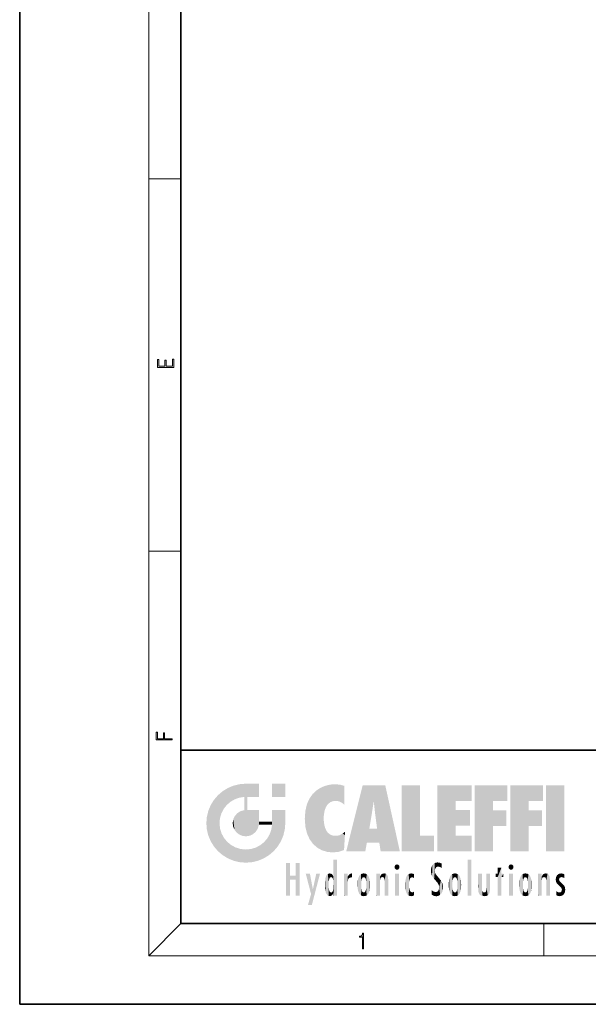
# Model space of a CAD drawing. Extents: x 0 to 210, y 0 to 297.
# Drawn here: x 0 to 70, y 0 to 122 of the extents above; entities that cross this region are included whole.
import ezdxf

# ---------------------------------------------------------------- set-up
doc = ezdxf.new("R2010")
doc.units = 0

msp = doc.modelspace()

# ---------------------------------------------------------------- linework, layer by layer
at = {"color": 7, "lineweight": 35}
for p, q in [((0, 297), (0, 0)), ((20, 287), (20, 10)), ((20, 31.5), (20, 10)), ((20, 31.5), (200, 31.5)), ((20, 10), (200, 10)), ((20, 10), (200, 10)), ((0, 0), (210, 0))]:
    msp.add_line(p, q, dxfattribs=at)
at = {"color": 7, "lineweight": 13}
for p, q in [((16, 291), (16, 6)), ((16, 102.333336), (20, 102.333336)), ((16, 56.166668), (20, 56.166668)), ((20, 10), (16, 6)), ((65, 6), (65, 10)), ((204, 6), (16, 6))]:
    msp.add_line(p, q, dxfattribs=at)
for points in [[(19.092787, 78.944901), (19.092787, 79.952545), (18.928669, 79.952545), (18.928671, 79.082588), (18.147028, 79.082588), (18.147028, 79.854492), (17.982912, 79.854492), (17.982912, 79.082588), (17.256905, 79.082588), (17.256905, 79.927513), (17.092787, 79.927513), (17.092787, 78.944901)], [(18.923407, 32.784916), (18.923407, 32.922607), (17.974867, 32.922607), (17.974867, 33.65905), (17.810751, 33.65905), (17.810751, 32.922607), (17.087524, 32.922607), (17.087524, 33.734154), (16.923407, 33.734154), (16.923407, 32.784916)], [(42.503281, 6.874945), (42.640968, 6.874945), (42.640968, 8.819312), (42.51997, 8.819312), (42.488674, 8.644069), (42.41983, 8.524458), (42.305088, 8.454917), (42.150707, 8.435446), (42.142361, 8.435446), (42.142361, 8.315835), (42.163223, 8.315835), (42.367672, 8.34087), (42.503281, 8.424318)]]:
    msp.add_lwpolyline(points, close=True, dxfattribs=at)
at = {"color": 114, "lineweight": 5}
for points in [[(25.78825, 26.799744), (26.128653, 25.095409), (26.490591, 27.096561), (26.653414, 25.40386)], [(27.243805, 27.282043), (26.490591, 27.096561), (27.235023, 25.611378), (26.653414, 25.40386)], [(27.243805, 27.282043), (27.235023, 25.611378), (28.037813, 27.346109), (27.861588, 25.706188)], [(28.214041, 24.082113), (28.037813, 27.346109), (28.037813, 20.820063), (27.861588, 25.706188)], [(28.15867, 27.346109), (28.077206, 27.346109), (28.214041, 24.082113), (28.037813, 27.346109)], [(28.345488, 27.346109), (28.15867, 27.346109), (28.227032, 25.714863), (28.214041, 25.714878)], [(28.214041, 25.714878), (28.15867, 27.346109), (28.214041, 24.096693), (28.214041, 24.082113)], [(28.345488, 27.346109), (28.227032, 25.714863), (28.853325, 27.346109), (28.941437, 25.713987)], [(29.654272, 27.346109), (28.853325, 27.346109), (29.3944, 25.713432), (28.941437, 25.713987)], [(29.654272, 27.346109), (29.3944, 25.713432), (29.633696, 25.713139), (29.561031, 25.713228)], [(29.654272, 27.346109), (29.633696, 25.713139), (29.668835, 25.713097)], [(29.668835, 27.346109), (29.654272, 27.346109), (29.668835, 25.727676), (29.668835, 25.713097)], [(29.668835, 27.346109), (29.668835, 25.727676), (29.668835, 27.038059), (29.668835, 26.529602)], [(29.668835, 27.346109), (29.668835, 27.038059), (29.668835, 27.306671), (29.668835, 27.225105)], [(32.932831, 27.346109), (32.932831, 25.71509), (31.301811, 27.346109), (31.301811, 25.71509)], [(32.932831, 27.346109), (31.301811, 27.346109), (32.932831, 27.346109)], [(37.283436, 26.823689), (37.492313, 19.084898), (37.761177, 27.036129)], [(37.492313, 19.084898), (37.692162, 23.050819), (37.761177, 27.036129), (37.714252, 23.477276)], [(37.761177, 27.036129), (37.714252, 23.477276), (37.788872, 23.920311)], [(38.225143, 27.173529), (37.761177, 27.036129), (37.872551, 24.20422), (37.788872, 23.920311)], [(38.225143, 27.173529), (37.872551, 24.20422), (38.111923, 24.675468), (37.987885, 24.471178)], [(38.225143, 27.173529), (38.111923, 24.675468), (38.686157, 27.252592), (38.262947, 24.855347)], [(38.262947, 24.855347), (38.509953, 25.047398), (38.686157, 27.252592), (38.813698, 25.172501)], [(38.686157, 27.252592), (38.813698, 25.172501), (39.077774, 27.275316), (39.179195, 25.217192)], [(39.077774, 27.275316), (39.179195, 25.217192), (39.676224, 27.230614), (39.59428, 25.161049)], [(39.676224, 27.230614), (39.59428, 25.161049), (39.967045, 24.97489)], [(40.249393, 27.080276), (39.676224, 27.230614), (40.249393, 24.740677), (39.967045, 24.97489)], [(40.249393, 27.080276), (40.249393, 24.740677), (40.249393, 25.910477), (40.249393, 24.761557)], [(40.249393, 27.080276), (40.249393, 25.910477), (40.249393, 26.906931), (40.249393, 26.638954)], [(40.249393, 27.080276), (40.249393, 26.906931), (40.249393, 27.023785)], [(42.850704, 18.967134), (42.523975, 27.134508), (40.484962, 18.967134)], [(45.329048, 27.134508), (42.523975, 27.134508), (44.067394, 23.646654), (43.898399, 25.184814)], [(43.898399, 25.184814), (42.523975, 27.134508), (43.042213, 20.017813), (42.850704, 18.967134)], [(45.329048, 27.134508), (44.067394, 23.646654), (44.089748, 23.475666), (44.074726, 23.590559)], [(45.329048, 27.134508), (44.089748, 23.475666), (44.21188, 22.541525), (44.123653, 23.216351)], [(45.329048, 27.134508), (44.21188, 22.541525), (44.315235, 21.751013), (44.31348, 21.764442)], [(45.329048, 27.134508), (44.315235, 21.751013), (44.75444, 18.967134), (44.585445, 20.017813)], [(45.329048, 27.134508), (44.75444, 18.967134), (47.131531, 18.967134)], [(47.345814, 27.134508), (49.643982, 27.134508), (47.345814, 18.967134), (49.643982, 20.895159)], [(54.061863, 25.206451), (51.76366, 18.967134), (56.033119, 27.134508), (51.76366, 27.134508)], [(54.061863, 25.206451), (56.033119, 27.134508), (56.033119, 25.206451)], [(58.68914, 25.206451), (56.3909, 18.967134), (60.446365, 27.134508), (56.3909, 27.134508)], [(58.68914, 25.206451), (60.446365, 27.134508), (60.446365, 25.206451)], [(63.11832, 25.206451), (60.820118, 18.967134), (64.875587, 27.134508), (60.820118, 27.134508)], [(63.11832, 25.206451), (64.875587, 27.134508), (64.875587, 25.206451)], [(67.547539, 18.967134), (65.249336, 18.967134), (67.547539, 27.134508), (65.249336, 27.134508)], [(67.547539, 18.967134), (67.547539, 27.134508), (67.547539, 18.967134)], [(24.57649, 18.989834), (24.576492, 25.912409), (24.087231, 25.342047)], [(25.146856, 18.500574), (24.773836, 22.451082), (24.57649, 18.989834), (24.576492, 25.912409)], [(25.146858, 26.401667), (24.576492, 25.912409), (24.835958, 23.087656), (24.773836, 22.451082)], [(25.146858, 26.401667), (24.835958, 23.087656), (25.297251, 24.22278), (25.014393, 23.682144)], [(25.146858, 26.401667), (25.297251, 24.22278), (25.78825, 26.799744)], [(25.297251, 24.22278), (25.672634, 24.697792), (25.78825, 26.799744), (26.128653, 25.095409)], [(28.037813, 20.820063), (27.861588, 25.706188), (27.861588, 25.691595)], [(28.037813, 20.820063), (27.861588, 25.691595), (27.861588, 24.380198), (27.861588, 24.889048)], [(28.214041, 25.714878), (28.214041, 24.096693), (28.214041, 25.406876), (28.214041, 24.898495)], [(28.214041, 25.714878), (28.214041, 25.406876), (28.214041, 25.675446), (28.214041, 25.593891)], [(35.943577, 25.535473), (35.954269, 20.448957), (36.34029, 26.084427), (36.383907, 19.863441)], [(36.34029, 26.084427), (36.383907, 19.863441), (36.795135, 26.508978), (36.901737, 19.408924)], [(36.795135, 26.508978), (36.901737, 19.408924), (37.283436, 26.823689), (37.492313, 19.084898)], [(23.206854, 23.245119), (23.392336, 20.903917), (23.392334, 23.998325), (23.689154, 24.700661)], [(23.392336, 20.903917), (23.689154, 20.201582), (23.689154, 24.700661), (24.087231, 19.560194)], [(23.689154, 24.700661), (24.087231, 19.560194), (24.087231, 25.342047), (24.57649, 18.989834)], [(35.423222, 24.006113), (35.628262, 21.165981), (35.629662, 24.847553), (35.954269, 20.448957)], [(35.629662, 24.847553), (35.954269, 20.448957), (35.943577, 25.535473)], [(43.898399, 25.184814), (43.042213, 20.017813), (43.352341, 21.787449), (43.346275, 21.751013)], [(43.898399, 25.184814), (43.352341, 21.787449), (43.394478, 22.040693), (43.365002, 21.863541)], [(43.898399, 25.184814), (43.394478, 22.040693), (43.658245, 23.625854), (43.477818, 22.541525)], [(43.898399, 25.184814), (43.658245, 23.625854), (43.780052, 24.415667), (43.661709, 23.646654)], [(54.061863, 20.895159), (51.76366, 18.967134), (54.061863, 24.068939), (54.061863, 25.206451)], [(56.3909, 18.967134), (58.68914, 25.206451), (58.68914, 18.967134), (58.68914, 24.025667)], [(60.820118, 18.967134), (63.11832, 25.206451), (63.11832, 18.967134), (63.11832, 24.025667)], [(23.142788, 22.45112), (23.206854, 21.657124), (23.206854, 23.245119), (23.392336, 20.903917)], [(26.480227, 22.930769), (26.631395, 21.631723), (26.685284, 23.355495), (26.887747, 21.301023)], [(26.685284, 23.355495), (26.887747, 21.301023), (26.999105, 23.702463), (27.218445, 21.044668)], [(26.999105, 23.702463), (27.218445, 21.044668), (27.398827, 23.948868), (27.607224, 20.878925)], [(27.398827, 23.948868), (27.607224, 20.878925), (27.861588, 24.071909)], [(28.037813, 20.820063), (27.861588, 24.111378), (27.607224, 20.878925), (27.861588, 24.071909)], [(28.037813, 20.820063), (27.861588, 24.380198), (27.861588, 24.111378), (27.861588, 24.193008)], [(28.517508, 20.893499), (28.249178, 24.082113), (28.037813, 20.820063), (28.214041, 24.082113)], [(28.517508, 20.893499), (28.488476, 24.082113), (28.249178, 24.082113), (28.321844, 24.082113)], [(28.517508, 20.893499), (28.942234, 21.098566), (28.488476, 24.082113), (28.941437, 24.082113)], [(29.655842, 24.082113), (28.941437, 24.082113), (29.289198, 21.412397), (28.942234, 21.098566)], [(29.655842, 24.082113), (29.289198, 21.412397), (29.65863, 22.274885), (29.535595, 21.812126)], [(29.668835, 24.082113), (29.655842, 24.082113), (29.668835, 22.627289), (29.65863, 22.274885)], [(29.668835, 24.082113), (29.668835, 22.627289), (29.668835, 23.354702), (29.668835, 22.640282)], [(29.668835, 24.082113), (29.668835, 23.354702), (29.668835, 23.974308), (29.668835, 23.807673)], [(29.668835, 24.082113), (29.668835, 23.974308), (29.668835, 24.046974)], [(31.499146, 18.989834), (31.341202, 24.082113), (31.301811, 24.06912), (31.301811, 24.082113)], [(31.499146, 18.989834), (31.301811, 24.06912), (31.301811, 22.90173), (31.301811, 23.354702)], [(31.499146, 18.989834), (31.422668, 24.082113), (31.341202, 24.082113)], [(31.988407, 19.560194), (31.609484, 24.082113), (31.499146, 18.989834), (31.422668, 24.082113)], [(32.386486, 20.201582), (32.117321, 24.082113), (31.988407, 19.560194), (31.609484, 24.082113)], [(32.918266, 24.082113), (32.117321, 24.082113), (32.683304, 20.903917), (32.386486, 20.201582)], [(32.918266, 24.082113), (32.683304, 20.903917), (32.93285, 22.45112), (32.868786, 21.657124)], [(32.932831, 23.961258), (32.932831, 24.042723), (32.918266, 24.082113), (32.932831, 24.082113)], [(32.932831, 23.961258), (32.918266, 24.082113), (32.932835, 23.774445), (32.93285, 22.45112)], [(32.932842, 23.266617), (32.932835, 23.774445), (32.93285, 22.465685), (32.93285, 22.45112)], [(35.348923, 22.996586), (35.421333, 22.015022), (35.423222, 24.006113), (35.628262, 21.165981)], [(54.061863, 20.895159), (54.061863, 24.068939), (54.061863, 22.140915)], [(54.061863, 22.140915), (54.061863, 24.068939), (55.830498, 22.140915), (55.830498, 24.068939)], [(58.68914, 18.967134), (58.68914, 24.025667), (58.68914, 22.09761), (60.333778, 24.025667)], [(58.68914, 22.09761), (60.333778, 24.025667), (60.333778, 22.09761)], [(63.11832, 18.967134), (63.11832, 24.025667), (63.11832, 22.09761), (64.762993, 24.025667)], [(63.11832, 22.09761), (64.762993, 24.025667), (64.762993, 22.09761)], [(25.030333, 21.180571), (24.840147, 21.793262), (25.146856, 18.500574), (24.773836, 22.451082)], [(26.406794, 22.451082), (26.465654, 22.020498), (26.480227, 22.930769), (26.631395, 21.631723)], [(29.668835, 22.627289), (29.65863, 22.274885), (29.708273, 22.627289), (29.673223, 22.274885)], [(30.475769, 22.274885), (29.708273, 22.627289), (29.673223, 22.274885)], [(30.475769, 22.274885), (29.976877, 22.627289), (29.708273, 22.627289), (29.789837, 22.627289)], [(30.475769, 22.274885), (30.984621, 22.274885), (29.976877, 22.627289), (30.485323, 22.627289)], [(31.28723, 22.627289), (30.485323, 22.627289), (31.17181, 22.274885), (30.984621, 22.274885)], [(31.499146, 18.989834), (31.29291, 22.274885), (30.990593, 21.066689), (31.198103, 21.648308)], [(31.28723, 22.627289), (31.17181, 22.274885), (31.29291, 22.274885), (31.253439, 22.274885)], [(31.28723, 22.627289), (31.29291, 22.274885), (31.301811, 22.627289)], [(31.499146, 18.989834), (31.301811, 22.662428), (31.29291, 22.274885), (31.301811, 22.627289)], [(31.499146, 18.989834), (31.301811, 22.90173), (31.301811, 22.662428), (31.301811, 22.735096)], [(38.140194, 18.890856), (37.714096, 22.606712), (37.492313, 19.084898), (37.692162, 23.050819)], [(37.86964, 21.874062), (37.787628, 22.157452), (38.140194, 18.890856), (37.714096, 22.606712)], [(25.331266, 20.626133), (25.030333, 21.180571), (25.788248, 18.102497), (25.146856, 18.500574)], [(30.682146, 20.54192), (30.92878, 18.500574), (30.990593, 21.066689)], [(31.499146, 18.989834), (30.990593, 21.066689), (30.92878, 18.500574)], [(37.86964, 21.874062), (38.140194, 18.890856), (37.982235, 21.610163)], [(38.140194, 18.890856), (38.102951, 21.409719), (37.982235, 21.610163)], [(38.829929, 18.826288), (38.249557, 21.234249), (38.140194, 18.890856), (38.102951, 21.409719)], [(38.781952, 20.927324), (38.488686, 21.047979), (38.829929, 18.826288), (38.249557, 21.234249)], [(39.133995, 20.884413), (38.781952, 20.927324), (39.539616, 18.89942), (38.829929, 18.826288)], [(39.133995, 20.884413), (39.539616, 18.89942), (39.406925, 20.904562)], [(39.406925, 20.904562), (39.539616, 18.89942), (39.648804, 20.963295), (40.215523, 19.118832)], [(39.648804, 20.963295), (40.215523, 19.118832), (40.046303, 21.165112), (40.325146, 20.97328)], [(40.046303, 21.165112), (40.325146, 20.97328), (40.350632, 21.404415), (40.340622, 21.235071)], [(40.283077, 20.261623), (40.325146, 20.97328), (40.216732, 19.139231), (40.215523, 19.118832)], [(40.350632, 21.404415), (40.340622, 21.235071), (40.34737, 21.349228)], [(44.585445, 20.017813), (43.39999, 21.751013), (43.042213, 20.017813), (43.346275, 21.751013)], [(44.585445, 20.017813), (44.223118, 21.751013), (43.39999, 21.751013), (44.084244, 21.751013)], [(44.585445, 20.017813), (44.315235, 21.751013), (44.223118, 21.751013), (44.284946, 21.751013)], [(47.345814, 18.967134), (49.643982, 20.895159), (51.367542, 18.967134), (51.367542, 20.895159)], [(54.061863, 20.895159), (56.033119, 20.895159), (51.76366, 18.967134), (56.033119, 18.967134)], [(25.331266, 20.626133), (25.788248, 18.102497), (25.729824, 20.143074)], [(25.729824, 20.143074), (25.788248, 18.102497), (26.212883, 19.744514), (26.490591, 17.805679)], [(26.212883, 19.744514), (26.490591, 17.805679), (26.767317, 19.443583), (27.243807, 17.620199)], [(29.268887, 19.427645), (29.585043, 17.805679), (29.809523, 19.710505), (30.287388, 18.102497)], [(29.809523, 19.710505), (30.287388, 18.102497), (30.284533, 20.085894)], [(30.682146, 20.54192), (30.284533, 20.085894), (30.92878, 18.500574), (30.287388, 18.102497)], [(26.767317, 19.443583), (27.243807, 17.620199), (27.380003, 19.253397), (28.037817, 17.556133)], [(27.380003, 19.253397), (28.037817, 17.556133), (28.037813, 19.187086)], [(28.037813, 19.187086), (28.037817, 17.556133), (28.674395, 19.249208), (28.831827, 17.620199)], [(28.674395, 19.249208), (28.831827, 17.620199), (29.268887, 19.427645), (29.585043, 17.805679)], [(33.49506, 15.937251), (33.49506, 13.445845), (33.49506, 17.529495), (33.007656, 13.445845)], [(33.49506, 17.529495), (33.007656, 13.445845), (33.007656, 17.529495)], [(34.718559, 17.529495), (34.231079, 15.466035), (34.231079, 15.937251), (33.49506, 15.466035)], [(34.718559, 13.445845), (34.231079, 13.445845), (34.718559, 17.529495), (34.231079, 15.466035)], [(34.718559, 17.529495), (34.231079, 15.937251), (34.231079, 17.529495)], [(38.903397, 15.112939), (38.888428, 15.302769), (38.891121, 17.625853), (38.88855, 17.080669)], [(38.903397, 15.112939), (38.891121, 17.625853), (38.892422, 17.90152), (38.892033, 17.818693)], [(38.903397, 15.112939), (38.892422, 17.90152), (38.940308, 17.941181), (38.892609, 17.941181)], [(38.903397, 15.112939), (38.940308, 17.941181), (38.907272, 14.816108)], [(38.950481, 13.445845), (38.907272, 14.816108), (39.189522, 17.941181), (38.940308, 17.941181)], [(38.950481, 13.445845), (39.189522, 17.941181), (39.053928, 13.445845)], [(39.303139, 13.445845), (39.053928, 13.445845), (39.292969, 17.941181), (39.189522, 17.941181)], [(39.303139, 13.445845), (39.292969, 17.941181), (39.350838, 17.941181)], [(39.350838, 13.445845), (39.303139, 13.445845), (39.350838, 17.906908), (39.350838, 17.941181)], [(39.350838, 13.445845), (39.350838, 17.906908), (39.350838, 14.412038), (39.350838, 15.952339)], [(46.52063, 16.836887), (46.630585, 17.299248), (46.47892, 17.009604), (46.52063, 17.178501)], [(46.52063, 16.836887), (46.935844, 17.299248), (46.630585, 17.299248), (46.786037, 17.345379)], [(46.52063, 16.836887), (47.088223, 17.009604), (46.935844, 17.299248), (47.045609, 17.178501)], [(51.035496, 16.129967), (51.125671, 15.906108), (51.029781, 16.943932), (51.183865, 17.276356)], [(51.383324, 15.538221), (51.305305, 17.409313), (51.125671, 15.906108), (51.183865, 17.276356)], [(51.383324, 15.538221), (51.465965, 16.549204), (51.305305, 17.409313), (51.45496, 17.50802)], [(51.616768, 17.564173), (51.45496, 17.50802), (51.518856, 16.810593), (51.465965, 16.549204)], [(51.616768, 17.564173), (51.518856, 16.810593), (51.802334, 17.583727), (51.668148, 17.000961)], [(51.668148, 17.000961), (51.774544, 17.055223), (51.802334, 17.583727), (51.899761, 17.074581)], [(51.802334, 17.583727), (51.899761, 17.074581), (52.071606, 17.554585), (52.143757, 17.015884)], [(52.071606, 17.554585), (52.143757, 17.015884), (52.319027, 17.448257)], [(52.318787, 17.42164), (52.319027, 17.448257), (52.31464, 16.95821), (52.143757, 17.015884)], [(52.318787, 17.42164), (52.31464, 16.95821), (52.318409, 17.379187), (52.317303, 17.255701)], [(55.982269, 17.941181), (55.982269, 13.445845), (55.524078, 17.941181), (55.524078, 13.445845)], [(55.982269, 17.941181), (55.524078, 17.941181), (55.982269, 17.941181)], [(60.654972, 16.836887), (60.764919, 17.299248), (60.613266, 17.009604), (60.654972, 17.178501)], [(60.654972, 16.836887), (61.070175, 17.299248), (60.764919, 17.299248), (60.920345, 17.345379)], [(60.654972, 16.836887), (61.222565, 17.009604), (61.070175, 17.299248), (61.179951, 17.178501)], [(34.231079, 15.937251), (33.49506, 15.466035), (33.49506, 15.937251), (33.49506, 13.445845)], [(36.125637, 13.667894), (35.472443, 16.180971), (36.344982, 14.274477), (35.984219, 16.180971)], [(36.227962, 12.324745), (36.344982, 14.274477), (37.232132, 16.180971), (36.354694, 14.274477)], [(37.232132, 16.180971), (36.354694, 14.274477), (36.769066, 16.180971)], [(37.953003, 13.859357), (37.957512, 15.800388), (38.025723, 13.678757), (38.032223, 15.968724)], [(38.025723, 13.678757), (38.032223, 15.968724), (38.188572, 13.478816), (38.198734, 16.153973)], [(38.188572, 13.478816), (38.198734, 16.153973), (38.298336, 13.422511)], [(38.444187, 16.224279), (38.331154, 15.305006), (38.198734, 16.153973), (38.318092, 15.115333)], [(38.198734, 16.153973), (38.318092, 15.115333), (38.298336, 13.422511), (38.317451, 14.816114)], [(38.466545, 15.701984), (38.389668, 15.57155), (38.444187, 16.224279), (38.331154, 15.305006)], [(38.641335, 16.180151), (38.466545, 15.701984), (38.444187, 16.224279)], [(38.641335, 16.180151), (38.619621, 15.769328), (38.466545, 15.701984), (38.519413, 15.74395)], [(38.619621, 15.769328), (38.641335, 16.180151), (38.710373, 15.74377), (38.738853, 16.106903)], [(38.710373, 15.74377), (38.738853, 16.106903), (38.758839, 15.701528), (38.882877, 15.877683)], [(38.758839, 15.701528), (38.882877, 15.877683), (38.830692, 15.570341)], [(38.888428, 15.302769), (38.830692, 15.570341), (38.882984, 15.900322), (38.882877, 15.877683)], [(38.888428, 15.302769), (38.882984, 15.900322), (38.88855, 17.080669)], [(40.23468, 13.445845), (40.27, 16.180971), (40.212139, 16.152027), (40.212139, 16.180971)], [(40.23468, 13.445845), (40.212139, 16.152027), (40.212139, 13.881045), (40.212139, 14.627445)], [(40.555119, 13.445845), (40.373432, 16.180971), (40.23468, 13.445845), (40.27, 16.180971)], [(40.555119, 13.445845), (40.627003, 13.445845), (40.373432, 16.180971), (40.622601, 16.180971)], [(40.670292, 16.180971), (40.622601, 16.180971), (40.670292, 15.845119), (40.627003, 13.445845)], [(40.670292, 16.180971), (40.670292, 15.845119), (40.670292, 16.013044), (40.670292, 15.870038)], [(40.670292, 16.180971), (40.670292, 16.013044), (40.670292, 16.117584)], [(40.680042, 15.845119), (40.71563, 15.466833), (40.781006, 16.018089)], [(40.71563, 15.466833), (40.77145, 15.577068), (40.781006, 16.018089), (40.855705, 15.658415)], [(40.781006, 16.018089), (40.855705, 15.658415), (40.910885, 16.141848), (40.971924, 15.708767)], [(40.910885, 16.141848), (40.971924, 15.708767), (41.043369, 16.203171), (41.123627, 15.726019)], [(41.201557, 16.224279), (41.043369, 16.203171), (41.162594, 15.723297), (41.123627, 15.726019)], [(41.201557, 16.224279), (41.162594, 15.723297), (41.201557, 15.74509), (41.201557, 15.720576)], [(41.201557, 16.224279), (41.201557, 15.74509), (41.201557, 16.171852), (41.201557, 16.093657)], [(41.914253, 14.308907), (41.959496, 15.566788), (41.95953, 14.05873), (42.090023, 15.901981)], [(41.95953, 14.05873), (42.090023, 15.901981), (42.090122, 13.725177), (42.189022, 16.033798)], [(42.090122, 13.725177), (42.189022, 16.033798), (42.189117, 13.593486), (42.315311, 16.135538)], [(42.189117, 13.593486), (42.315311, 16.135538), (42.315395, 13.49161)], [(42.472134, 16.201073), (42.368122, 15.291933), (42.315311, 16.135538), (42.355457, 15.102102)], [(42.315311, 16.135538), (42.355457, 15.102102), (42.315395, 13.49161)], [(42.505562, 15.690707), (42.427101, 15.559515), (42.472134, 16.201073), (42.368122, 15.291933)], [(42.66272, 16.224279), (42.505562, 15.690707), (42.472134, 16.201073)], [(42.66272, 16.224279), (42.662704, 15.758511), (42.505562, 15.690707), (42.559742, 15.732952)], [(42.66272, 16.224279), (42.853271, 16.201082), (42.662704, 15.758511), (42.765671, 15.732952)], [(42.853271, 16.201082), (42.819847, 15.690707), (42.765671, 15.732952)], [(43.010071, 16.135569), (42.8983, 15.559515), (42.853271, 16.201082), (42.819847, 15.690707)], [(42.969936, 15.102102), (42.957275, 15.291933), (43.010071, 16.135569), (42.8983, 15.559515)], [(43.010071, 16.135569), (42.969936, 14.521411), (42.969936, 15.102102), (42.969803, 14.805297)], [(43.136353, 16.033863), (43.010151, 13.491678), (43.010071, 16.135569), (42.969936, 14.521411)], [(43.235352, 15.902088), (43.136448, 13.593627), (43.136353, 16.033863), (43.010151, 13.491678)], [(43.365921, 15.566876), (43.235451, 13.725408), (43.235352, 15.902088), (43.136448, 13.593627)], [(44.285313, 16.180971), (44.227444, 16.180971), (44.566811, 13.445845), (44.249748, 13.445845)], [(44.249748, 13.445845), (44.227444, 16.180971), (44.227444, 14.99937), (44.227444, 16.160727)], [(44.285313, 16.180971), (44.566811, 13.445845), (44.388748, 16.180971)], [(44.637939, 16.180971), (44.388748, 16.180971), (44.637939, 13.445845), (44.566811, 13.445845)], [(44.685635, 16.180971), (44.637939, 16.180971), (44.685635, 13.461077), (44.685635, 13.445845)], [(44.637939, 16.180971), (44.637939, 13.445845), (44.685635, 13.445845)], [(44.685635, 16.180971), (44.685635, 13.461077), (44.685635, 14.830069), (44.685635, 14.298869)], [(44.685635, 16.180971), (44.685635, 14.830069), (44.685635, 15.110693), (44.685635, 15.025479)], [(44.685635, 16.180971), (44.685635, 15.110693), (44.685635, 15.866831), (44.685635, 15.151895)], [(44.685635, 16.180971), (44.685635, 15.866831), (44.685635, 16.023901), (44.685635, 15.890141)], [(44.685635, 16.180971), (44.685635, 16.023901), (44.685635, 16.121679)], [(44.695351, 15.866831), (44.685635, 15.866831), (44.702, 15.505215), (44.688343, 15.384907)], [(44.688343, 15.384907), (44.685635, 15.866831), (44.685635, 15.151895)], [(44.695351, 15.866831), (44.702, 15.505215), (44.781944, 16.016357)], [(44.702, 15.505215), (44.757126, 15.661009), (44.781944, 16.016357), (44.837967, 15.739766)], [(44.781944, 16.016357), (44.837967, 15.739766), (44.890938, 16.128822), (44.963501, 15.769328)], [(44.890938, 16.128822), (44.963501, 15.769328), (45.026443, 16.199654), (45.068321, 15.750397)], [(45.026443, 16.199654), (45.068321, 15.750397), (45.192577, 16.224279)], [(45.068321, 15.750397), (45.142559, 15.69912), (45.192577, 16.224279), (45.202854, 15.594736)], [(45.192577, 16.224279), (45.202854, 15.594736), (45.399006, 16.186644), (45.236473, 15.336044)], [(45.258774, 13.445845), (45.575813, 13.445845), (45.236473, 15.336044), (45.399006, 16.186644)], [(45.575813, 13.445845), (45.539364, 16.083862), (45.399006, 16.186644)], [(45.646938, 13.445845), (45.645733, 15.871747), (45.575813, 13.445845), (45.539364, 16.083862)], [(45.69463, 13.445845), (45.678856, 15.698791), (45.646938, 13.445845), (45.645733, 15.871747)], [(46.52063, 16.836887), (46.935844, 16.714718), (47.088223, 17.009604), (47.045609, 16.836887)], [(46.52063, 16.836887), (46.630585, 16.714718), (46.935844, 16.714718), (46.786037, 16.668377)], [(47.01022, 16.180971), (47.01022, 13.445845), (46.552029, 16.180971), (46.552029, 13.445845)], [(47.01022, 16.180971), (46.552029, 16.180971), (47.01022, 16.180971)], [(48.08292, 13.598426), (48.040989, 15.977351), (47.976856, 13.75724), (47.9478, 15.811209)], [(48.223244, 13.480231), (48.241783, 16.157082), (48.08292, 13.598426), (48.040989, 15.977351)], [(48.278358, 14.513562), (48.266281, 14.837784), (48.223244, 13.480231), (48.241783, 16.157082)], [(48.241783, 16.157082), (48.305008, 15.335792), (48.529503, 16.224279), (48.39048, 15.574364)], [(48.266281, 14.837784), (48.278614, 15.157824), (48.241783, 16.157082), (48.305008, 15.335792)], [(48.39048, 15.574364), (48.50378, 15.698711), (48.529503, 16.224279), (48.670826, 15.747692)], [(48.529503, 16.224279), (48.670826, 15.747692), (48.717785, 16.202604), (48.798206, 15.7111)], [(48.895084, 16.132219), (48.717785, 16.202604), (48.885296, 15.617664), (48.798206, 15.7111)], [(48.895084, 16.132219), (48.885296, 15.617664), (48.895084, 15.671221), (48.895084, 15.617664)], [(48.895084, 16.132219), (48.895084, 15.671221), (48.895084, 16.06724), (48.895084, 15.951075)], [(51.035496, 16.129967), (51.029781, 16.943932), (50.978523, 16.538387)], [(51.624012, 15.276784), (51.497654, 16.312929), (51.383324, 15.538221), (51.465965, 16.549204)], [(51.624012, 15.276784), (51.620495, 16.083231), (51.497654, 16.312929), (51.60247, 16.105103)], [(51.64925, 16.048342), (51.620495, 16.083231), (51.838448, 15.014742), (51.624012, 15.276784)], [(51.64925, 16.048342), (51.838448, 15.014742), (51.732891, 15.946861)], [(51.732891, 15.946861), (51.838448, 15.014742), (51.934387, 15.702379), (51.960522, 14.775161)], [(52.31464, 16.95821), (52.143757, 17.015884), (52.314133, 16.901283)], [(53.391739, 15.902319), (53.39164, 13.725177), (53.261093, 15.56707), (53.261059, 14.05873)], [(53.49073, 16.034004), (53.490635, 13.593486), (53.391739, 15.902319), (53.39164, 13.725177)], [(53.616985, 16.135637), (53.616905, 13.49161), (53.49073, 16.034004), (53.490635, 13.593486)], [(53.616985, 16.135637), (53.656986, 14.521411), (53.616905, 13.49161), (53.669643, 14.334299)], [(53.773739, 16.201099), (53.669643, 15.291933), (53.616985, 16.135637)], [(53.669643, 15.291933), (53.656986, 15.102102), (53.616985, 16.135637), (53.656986, 14.521411)], [(53.773739, 16.201099), (53.807068, 15.690707), (53.669643, 15.291933), (53.728615, 15.559515)], [(53.964222, 16.224279), (53.807068, 15.690707), (53.773739, 16.201099)], [(53.964222, 16.224279), (53.964211, 15.758511), (53.807068, 15.690707), (53.861244, 15.732952)], [(53.964222, 16.224279), (54.154808, 16.201073), (53.964211, 15.758511), (54.067173, 15.732952)], [(54.154808, 16.201073), (54.121353, 15.690707), (54.067173, 15.732952)], [(54.311626, 16.135538), (54.19981, 15.559515), (54.154808, 16.201073), (54.121353, 15.690707)], [(54.271465, 15.102102), (54.258797, 15.291933), (54.311626, 16.135538), (54.19981, 15.559515)], [(54.271465, 14.521411), (54.311626, 16.135538), (54.258797, 14.334299), (54.311546, 13.49161)], [(54.271465, 14.521411), (54.271332, 14.805297), (54.311626, 16.135538), (54.271465, 15.102102)], [(54.311546, 13.49161), (54.311626, 16.135538), (54.43782, 13.593486), (54.437916, 16.033798)], [(54.43782, 13.593486), (54.437916, 16.033798), (54.536819, 13.725177), (54.536919, 15.901981)], [(54.536819, 13.725177), (54.536919, 15.901981), (54.667408, 14.05873), (54.667442, 15.566788)], [(56.865845, 14.034844), (56.901367, 16.180971), (56.843502, 16.168652), (56.843502, 16.180971)], [(56.865845, 14.034844), (56.843502, 16.168652), (56.843502, 14.837082), (56.843502, 15.455974)], [(56.865845, 14.034844), (56.901131, 13.862751), (56.901367, 16.180971), (56.998001, 13.650277)], [(56.901367, 16.180971), (56.998001, 13.650277), (57.004807, 16.180971), (57.095737, 13.544848)], [(57.004807, 16.180971), (57.095737, 13.544848), (57.253998, 16.180971), (57.226295, 13.467102)], [(57.253998, 16.180971), (57.226295, 13.467102), (57.303623, 14.235115), (57.394173, 13.419009)], [(57.301693, 16.180971), (57.253998, 16.180971), (57.301693, 14.481573), (57.301693, 14.469444)], [(57.253998, 16.180971), (57.303623, 14.235115), (57.301693, 14.469444)], [(57.301693, 16.180971), (57.301693, 14.481573), (57.301693, 15.792457), (57.301693, 15.18318)], [(57.301693, 16.180971), (57.301693, 15.792457), (57.301693, 16.13032), (57.301693, 16.026585)], [(58.037521, 13.518874), (57.976162, 16.180971), (57.857346, 16.180971), (57.905037, 16.180971)], [(58.037521, 13.518874), (57.857346, 16.180971), (57.857346, 15.167436), (57.857346, 16.161892)], [(58.293201, 16.180971), (57.976162, 16.180971), (58.140209, 13.616351), (58.037521, 13.518874)], [(58.293201, 16.180971), (58.140209, 13.616351), (58.274265, 13.910431), (58.216328, 13.74018)], [(58.293201, 16.180971), (58.274265, 13.910431), (58.315502, 14.33408)], [(58.315502, 16.180971), (58.293201, 16.180971), (58.315502, 14.347165), (58.315502, 14.33408)], [(58.315502, 16.180971), (58.315502, 14.347165), (58.315502, 15.761732), (58.315502, 15.104263)], [(58.315502, 16.180971), (58.315502, 15.761732), (58.315502, 16.126316), (58.315502, 16.014378)], [(59.727604, 16.955366), (59.269413, 15.780146), (59.269413, 16.180971), (59.020763, 15.780146)], [(59.269413, 16.180971), (59.020763, 15.780146), (59.020763, 16.180971)], [(59.727604, 13.445845), (59.269413, 13.445845), (59.727604, 16.955366), (59.269413, 15.780146)], [(59.727604, 16.955366), (59.269413, 16.180971), (59.269413, 16.955366)], [(59.727604, 16.180971), (59.727604, 13.445845), (59.727604, 16.955366)], [(59.727604, 16.180971), (59.971287, 16.180971), (59.727604, 13.445845), (59.727604, 15.780146)], [(59.727604, 15.780146), (59.971287, 16.180971), (59.971287, 15.780146)], [(60.654972, 16.836887), (61.070175, 16.714718), (61.222565, 17.009604), (61.179951, 16.836887)], [(60.654972, 16.836887), (60.764919, 16.714718), (61.070175, 16.714718), (60.920345, 16.668377)], [(61.144527, 16.180971), (61.144527, 13.445845), (60.686375, 16.180971), (60.686375, 13.445845)], [(61.144527, 16.180971), (60.686375, 16.180971), (61.144527, 16.180971)], [(61.959278, 14.308782), (62.004574, 15.567101), (62.004578, 14.058552), (62.135235, 15.902357)], [(62.004578, 14.058552), (62.135235, 15.902357), (62.135242, 13.72496), (62.234226, 16.034027)], [(62.135242, 13.72496), (62.234226, 16.034027), (62.234234, 13.593353), (62.360477, 16.135647)], [(62.234234, 13.593353), (62.360477, 16.135647), (62.360485, 13.491547)], [(62.517227, 16.201103), (62.413113, 15.291933), (62.360477, 16.135647), (62.400448, 15.102102)], [(62.360477, 16.135647), (62.400448, 15.102102), (62.360485, 13.491547)], [(62.550552, 15.690707), (62.472095, 15.559515), (62.517227, 16.201103), (62.413113, 15.291933)], [(62.707703, 16.224279), (62.550552, 15.690707), (62.517227, 16.201103)], [(62.707703, 16.224279), (62.707699, 15.758511), (62.550552, 15.690707), (62.604733, 15.732952)], [(62.707703, 16.224279), (62.898251, 16.201086), (62.707699, 15.758511), (62.810661, 15.732952)], [(62.898251, 16.201086), (62.864841, 15.690707), (62.810661, 15.732952)], [(63.055042, 16.135582), (62.943302, 15.559515), (62.898251, 16.201086), (62.864841, 15.690707)], [(63.014954, 15.102102), (63.002285, 15.291933), (63.055042, 16.135582), (62.943302, 15.559515)], [(63.055042, 16.135582), (63.014954, 14.521411), (63.014954, 15.102102), (63.01482, 14.805297)], [(63.18132, 16.03389), (63.055046, 13.491618), (63.055042, 16.135582), (63.014954, 14.521411)], [(63.280319, 15.902132), (63.181324, 13.593503), (63.18132, 16.03389), (63.055046, 13.491618)], [(63.4109, 15.566914), (63.280323, 13.725206), (63.280319, 15.902132), (63.181324, 13.593503)], [(64.33033, 16.180971), (64.272461, 16.180971), (64.611832, 13.445845), (64.294762, 13.445845)], [(64.294762, 13.445845), (64.272461, 16.180971), (64.272461, 14.99937), (64.272461, 16.160727)], [(64.33033, 16.180971), (64.611832, 13.445845), (64.433769, 16.180971)], [(64.682961, 16.180971), (64.433769, 16.180971), (64.682961, 13.445845), (64.611832, 13.445845)], [(64.730652, 16.180971), (64.682961, 16.180971), (64.730652, 13.461077), (64.730652, 13.445845)], [(64.682961, 16.180971), (64.682961, 13.445845), (64.730652, 13.445845)], [(64.730652, 16.180971), (64.730652, 13.461077), (64.730652, 14.830069), (64.730652, 14.298869)], [(64.730652, 16.180971), (64.730652, 14.830069), (64.730652, 15.110693), (64.730652, 15.025479)], [(64.730652, 16.180971), (64.730652, 15.110693), (64.730652, 15.866831), (64.730652, 15.151895)], [(64.730652, 16.180971), (64.730652, 15.866831), (64.730652, 16.023901), (64.730652, 15.890141)], [(64.730652, 16.180971), (64.730652, 16.023901), (64.730652, 16.121679)], [(64.740372, 15.866831), (64.730652, 15.866831), (64.747002, 15.505215), (64.733353, 15.384907)], [(64.733353, 15.384907), (64.730652, 15.866831), (64.730652, 15.151895)], [(64.740372, 15.866831), (64.747002, 15.505215), (64.826958, 16.016357)], [(64.747002, 15.505215), (64.802124, 15.661009), (64.826958, 16.016357), (64.882973, 15.739766)], [(64.826958, 16.016357), (64.882973, 15.739766), (64.935959, 16.128822), (65.008514, 15.769328)], [(64.935959, 16.128822), (65.008514, 15.769328), (65.071472, 16.199654), (65.113335, 15.750397)], [(65.071472, 16.199654), (65.113335, 15.750397), (65.237595, 16.224279)], [(65.113335, 15.750397), (65.187569, 15.69912), (65.237595, 16.224279), (65.247856, 15.594736)], [(65.237595, 16.224279), (65.247856, 15.594736), (65.444023, 16.186644), (65.281456, 15.336044)], [(65.303757, 13.445845), (65.620796, 13.445845), (65.281456, 15.336044), (65.444023, 16.186644)], [(65.620796, 13.445845), (65.584373, 16.083862), (65.444023, 16.186644)], [(65.691917, 13.445845), (65.690727, 15.871747), (65.620796, 13.445845), (65.584373, 16.083862)], [(65.739609, 13.445845), (65.723839, 15.698791), (65.691917, 13.445845), (65.690727, 15.871747)], [(66.5037, 15.776445), (66.455727, 15.476852), (66.638489, 16.013062), (66.512764, 15.15277)], [(66.512764, 15.15277), (66.600975, 14.987792), (66.638489, 16.013062), (66.840767, 14.736892)], [(66.638489, 16.013062), (66.840767, 14.736892), (66.846405, 16.16843), (66.874908, 15.476852)], [(66.846405, 16.16843), (66.91787, 15.634509), (67.113739, 16.224279)], [(66.846405, 16.16843), (66.874908, 15.476852), (66.91787, 15.634509)], [(66.91787, 15.634509), (67.030159, 15.734416), (67.113739, 16.224279), (67.18689, 15.769328)], [(67.113739, 16.224279), (67.18689, 15.769328), (67.33004, 16.197199), (67.366592, 15.728703)], [(67.528038, 16.105103), (67.33004, 16.197199), (67.528038, 15.623034), (67.366592, 15.728703)], [(67.528038, 16.105103), (67.528038, 15.623034), (67.528038, 15.935393), (67.528038, 15.673213)], [(67.528038, 16.105103), (67.528038, 15.935393), (67.528038, 16.044224)], [(37.866436, 14.347495), (37.849545, 14.848601), (37.953003, 13.859357), (37.867718, 15.339612)], [(37.867718, 15.339612), (37.906555, 15.609497), (37.953003, 13.859357), (37.957512, 15.800388)], [(38.298336, 13.422511), (38.317451, 14.816114), (38.318092, 14.513367)], [(38.950481, 13.445845), (38.892609, 13.445845), (38.907272, 14.816108), (38.903397, 14.51813)], [(40.627003, 13.445845), (40.675205, 13.445845), (40.670292, 15.845119), (40.675205, 15.168117)], [(40.670292, 15.845119), (40.675205, 15.168117), (40.680042, 15.845119), (40.71563, 15.466833)], [(40.675205, 15.168117), (40.675205, 13.445845), (40.675205, 14.164061), (40.675205, 13.458049)], [(40.675205, 15.168117), (40.675205, 14.164061), (40.675205, 15.012761), (40.675205, 14.777164)], [(40.675205, 15.168117), (40.675205, 15.012761), (40.675205, 15.117146)], [(41.887703, 14.805297), (41.914242, 15.313759), (41.914253, 14.308907), (41.959496, 15.566788)], [(42.355457, 15.102102), (42.355461, 14.521411), (42.315395, 13.49161), (42.368118, 14.334299)], [(42.355606, 14.805297), (42.355461, 14.521411), (42.355457, 15.102102)], [(43.411194, 15.313822), (43.365955, 14.058922), (43.365921, 15.566876), (43.235451, 13.725408)], [(43.437744, 14.805297), (43.411205, 14.30904), (43.411194, 15.313822), (43.365955, 14.058922)], [(44.249748, 13.445845), (44.227444, 14.99937), (44.227444, 13.684259), (44.227444, 14.047142)], [(45.258774, 13.445845), (45.236473, 15.336044), (45.236473, 14.234088), (45.236473, 15.315304)], [(45.69463, 15.325189), (45.678856, 15.698791), (45.69463, 13.45916), (45.69463, 13.445845)], [(45.69463, 15.325189), (45.69463, 13.45916), (45.69463, 14.898584), (45.69463, 14.229561)], [(45.69463, 15.325189), (45.69463, 14.898584), (45.69463, 15.269573), (45.69463, 15.155668)], [(47.798374, 14.789032), (47.822823, 14.325363), (47.828228, 15.340313), (47.86311, 14.085246)], [(47.828228, 15.340313), (47.86311, 14.085246), (47.881809, 15.619346), (47.976856, 13.75724)], [(47.976856, 13.75724), (47.9478, 15.811209), (47.881809, 15.619346)], [(51.934387, 15.702379), (51.960522, 14.775161), (51.972946, 15.655599), (52.007015, 14.491114)], [(51.972946, 15.655599), (52.007015, 14.491114), (52.22905, 15.340509)], [(52.265995, 13.709874), (52.22905, 15.340509), (52.136028, 13.572425), (52.007015, 14.491114)], [(52.435772, 14.049718), (52.326817, 15.184536), (52.265995, 13.709874), (52.22905, 15.340509)], [(52.494495, 14.458627), (52.432922, 14.931441), (52.435772, 14.049718), (52.326817, 15.184536)], [(53.215794, 15.313957), (53.215782, 14.308907), (53.189232, 14.805297)], [(53.261093, 15.56707), (53.261059, 14.05873), (53.215794, 15.313957), (53.215782, 14.308907)], [(53.657135, 14.805297), (53.656986, 14.521411), (53.656986, 15.102102)], [(54.667408, 14.05873), (54.667442, 15.566788), (54.712685, 14.308907), (54.7127, 15.313759)], [(54.712685, 14.308907), (54.7127, 15.313759), (54.739235, 14.805297)], [(56.865845, 14.034844), (56.843502, 14.837082), (56.843502, 14.493889), (56.843502, 14.59926)], [(58.037521, 13.518874), (57.857346, 15.167436), (57.857346, 14.545644), (57.857346, 14.708115)], [(61.93272, 14.805297), (61.959278, 15.313979), (61.959278, 14.308782), (62.004574, 15.567101)], [(62.400448, 15.102102), (62.400448, 14.521411), (62.360485, 13.491547), (62.413113, 14.334299)], [(62.400589, 14.805297), (62.400448, 14.521411), (62.400448, 15.102102)], [(63.456177, 15.313848), (63.410904, 14.058755), (63.4109, 15.566914), (63.280323, 13.725206)], [(63.482727, 14.805297), (63.456177, 14.308924), (63.456177, 15.313848), (63.410904, 14.058755)], [(64.294762, 13.445845), (64.272461, 14.99937), (64.272461, 13.684259), (64.272461, 14.047142)], [(65.303757, 13.445845), (65.281456, 15.336044), (65.281456, 14.234088), (65.281456, 15.315304)], [(65.739609, 15.325189), (65.723839, 15.698791), (65.739609, 13.45916), (65.739609, 13.445845)], [(65.739609, 15.325189), (65.739609, 13.45916), (65.739609, 14.898584), (65.739609, 14.229561)], [(65.739609, 15.325189), (65.739609, 14.898584), (65.739609, 15.269573), (65.739609, 15.155668)], [(67.080559, 14.526912), (66.874908, 15.476852), (66.840767, 14.736892)], [(67.080559, 14.526912), (67.024399, 15.169096), (66.874908, 15.476852), (66.935341, 15.277675)], [(67.263611, 14.965698), (67.024399, 15.169096), (67.16877, 14.413084), (67.080559, 14.526912)], [(67.263611, 14.965698), (67.16877, 14.413084), (67.225815, 14.20409)], [(67.456139, 13.627954), (67.263611, 14.965698), (67.233772, 13.461683), (67.225815, 14.20409)], [(67.596268, 13.884608), (67.501381, 14.714965), (67.456139, 13.627954), (67.263611, 14.965698)], [(67.645004, 14.214908), (67.588638, 14.547216), (67.596268, 13.884608), (67.501381, 14.714965)], [(36.227962, 12.324745), (35.745411, 12.324745), (36.344982, 14.274477), (36.125637, 13.667894)], [(38.331154, 14.322731), (38.429543, 13.40254), (38.318092, 14.513367), (38.298336, 13.422511)], [(38.331154, 14.322731), (38.389668, 14.055454), (38.429543, 13.40254), (38.466545, 13.924851)], [(38.429543, 13.40254), (38.466545, 13.924851), (38.641689, 13.452075), (38.519413, 13.882858)], [(38.519413, 13.882858), (38.619621, 13.857473), (38.641689, 13.452075), (38.710373, 13.883213)], [(38.641689, 13.452075), (38.710373, 13.883213), (38.742447, 13.534947), (38.758839, 13.925757)], [(38.742447, 13.534947), (38.758839, 13.925757), (38.892609, 13.797904), (38.830692, 14.057858)], [(38.892609, 13.797904), (38.830692, 14.057858), (38.888428, 14.327185)], [(38.903397, 14.51813), (38.892609, 13.771784), (38.888428, 14.327185), (38.892609, 13.797904)], [(38.903397, 14.51813), (38.892609, 13.445845), (38.892609, 13.621874), (38.892609, 13.471964)], [(38.903397, 14.51813), (38.892609, 13.621874), (38.892609, 13.771784), (38.892609, 13.731461)], [(39.350838, 13.445845), (39.350838, 14.412038), (39.350838, 13.571055), (39.350838, 13.828361)], [(39.350838, 13.445845), (39.350838, 13.571055), (39.350838, 13.492214)], [(40.23468, 13.445845), (40.212139, 13.881045), (40.212139, 13.500749), (40.212139, 13.615227)], [(40.23468, 13.445845), (40.212139, 13.500749), (40.212139, 13.445845)], [(42.315395, 13.49161), (42.368118, 14.334299), (42.472183, 13.425858), (42.427097, 14.067889)], [(42.472183, 13.425858), (42.427097, 14.067889), (42.505558, 13.936457)], [(42.662724, 13.40254), (42.472183, 13.425858), (42.559746, 13.894021), (42.505558, 13.936457)], [(42.662724, 13.40254), (42.559746, 13.894021), (42.765675, 13.894021), (42.662724, 13.86831)], [(42.662724, 13.40254), (42.765675, 13.894021), (42.853325, 13.425877)], [(42.765675, 13.894021), (42.819843, 13.936457), (42.853325, 13.425877), (42.898293, 14.067889)], [(42.853325, 13.425877), (42.898293, 14.067889), (43.010151, 13.491678), (42.957272, 14.334299)], [(43.010151, 13.491678), (42.957272, 14.334299), (42.969936, 14.521411)], [(44.249748, 13.445845), (44.227444, 13.684259), (44.227444, 13.474788), (44.227444, 13.523959)], [(44.249748, 13.445845), (44.227444, 13.474788), (44.227444, 13.445845)], [(45.258774, 13.445845), (45.236473, 14.234088), (45.236473, 13.558049), (45.236473, 13.734694)], [(45.258774, 13.445845), (45.236473, 13.558049), (45.236473, 13.445845), (45.236473, 13.482178)], [(48.36076, 13.422839), (48.304153, 14.324327), (48.223244, 13.480231), (48.278358, 14.513562)], [(48.36076, 13.422839), (48.524609, 13.40254), (48.304153, 14.324327), (48.387592, 14.066286)], [(48.524609, 13.40254), (48.498135, 13.93097), (48.387592, 14.066286)], [(48.717144, 13.428255), (48.661076, 13.879147), (48.524609, 13.40254), (48.498135, 13.93097)], [(48.895084, 13.510803), (48.751007, 13.892576), (48.717144, 13.428255), (48.661076, 13.879147)], [(48.895084, 13.982039), (48.751007, 13.892576), (48.895084, 13.533739), (48.895084, 13.510803)], [(48.895084, 13.982039), (48.895084, 13.533739), (48.895084, 13.932988), (48.895084, 13.859834)], [(51.349007, 13.438418), (51.294338, 13.996536), (51.095528, 14.107046), (51.095528, 14.133665)], [(51.349007, 13.438418), (51.095528, 14.107046), (51.095528, 13.643588), (51.095528, 13.728506)], [(51.349007, 13.438418), (51.095528, 13.643588), (51.095528, 13.586657)], [(51.400967, 13.950713), (51.294338, 13.996536), (51.631683, 13.391703), (51.349007, 13.438418)], [(51.400967, 13.950713), (51.631683, 13.391703), (51.578075, 13.922432)], [(51.578075, 13.922432), (51.631683, 13.391703), (51.714775, 13.943495), (51.815506, 13.411979)], [(51.714775, 13.943495), (51.815506, 13.411979), (51.823586, 14.00247), (51.979618, 13.470026)], [(51.823586, 14.00247), (51.979618, 13.470026), (51.905865, 14.09304)], [(51.979618, 13.470026), (51.962959, 14.208882), (51.905865, 14.09304)], [(52.136028, 13.572425), (52.007015, 14.491114), (51.979618, 13.470026), (51.962959, 14.208882)], [(53.616905, 13.49161), (53.669643, 14.334299), (53.773685, 13.425858), (53.728615, 14.067889)], [(53.773685, 13.425858), (53.728615, 14.067889), (53.807068, 13.936457)], [(53.964214, 13.40254), (53.773685, 13.425858), (53.861248, 13.894021), (53.807068, 13.936457)], [(53.964214, 13.40254), (53.861248, 13.894021), (54.067173, 13.894021), (53.964214, 13.86831)], [(53.964214, 13.40254), (54.067173, 13.894021), (54.154755, 13.425858)], [(54.067173, 13.894021), (54.121353, 13.936457), (54.154755, 13.425858), (54.19981, 14.067889)], [(54.154755, 13.425858), (54.19981, 14.067889), (54.311546, 13.49161), (54.258797, 14.334299)], [(56.865845, 14.034844), (56.843502, 14.493889), (56.843502, 14.442439)], [(57.303623, 14.235115), (57.394173, 13.419009), (57.316879, 14.118469)], [(57.394173, 13.419009), (57.372459, 13.969999), (57.316879, 14.118469)], [(57.603878, 13.40254), (57.455147, 13.895913), (57.394173, 13.419009), (57.372459, 13.969999)], [(57.711254, 13.893912), (57.584412, 13.86831), (57.603878, 13.40254), (57.455147, 13.895913)], [(57.851238, 13.432425), (57.791653, 13.962997), (57.603878, 13.40254), (57.711254, 13.893912)], [(57.851238, 13.432425), (57.856575, 14.213815), (57.791653, 13.962997), (57.844627, 14.102723)], [(58.037521, 13.518874), (57.857346, 14.442439), (57.851238, 13.432425), (57.856575, 14.213815)], [(58.037521, 13.518874), (57.857346, 14.545644), (57.857346, 14.442439), (57.857346, 14.469669)], [(62.360485, 13.491547), (62.413113, 14.334299), (62.517231, 13.425841), (62.472092, 14.067889)], [(62.517231, 13.425841), (62.472092, 14.067889), (62.550552, 13.936457)], [(62.707703, 13.40254), (62.517231, 13.425841), (62.604733, 13.894021), (62.550552, 13.936457)], [(62.707703, 13.40254), (62.604733, 13.894021), (62.810665, 13.894021), (62.707703, 13.86831)], [(62.707703, 13.40254), (62.810665, 13.894021), (62.898251, 13.425861)], [(62.810665, 13.894021), (62.864841, 13.936457), (62.898251, 13.425861), (62.943298, 14.067889)], [(62.898251, 13.425861), (62.943298, 14.067889), (63.055046, 13.491618), (63.002285, 14.334299)], [(63.055046, 13.491618), (63.002285, 14.334299), (63.014954, 14.521411)], [(64.294762, 13.445845), (64.272461, 13.684259), (64.272461, 13.474788), (64.272461, 13.523959)], [(64.294762, 13.445845), (64.272461, 13.474788), (64.272461, 13.445845)], [(65.303757, 13.445845), (65.281456, 14.234088), (65.281456, 13.558049), (65.281456, 13.734694)], [(65.303757, 13.445845), (65.281456, 13.558049), (65.281456, 13.445845), (65.281456, 13.482178)], [(66.729286, 13.432987), (66.693878, 13.916165), (66.538582, 13.97893), (66.538582, 14.030791)], [(66.729286, 13.432987), (66.538582, 13.97893), (66.538582, 13.595453), (66.538582, 13.707939)], [(66.729286, 13.432987), (66.538582, 13.595453), (66.538582, 13.53253)], [(66.693878, 13.916165), (66.729286, 13.432987), (66.918732, 13.857473), (66.938309, 13.40254)], [(66.918732, 13.857473), (66.938309, 13.40254), (67.087173, 13.900396), (67.233772, 13.461683)], [(67.087173, 13.900396), (67.233772, 13.461683), (67.190613, 14.020345)], [(67.233772, 13.461683), (67.225815, 14.20409), (67.190613, 14.020345)]]:
    msp.add_solid(points, dxfattribs=at)

doc.saveas('drawing.dxf')
